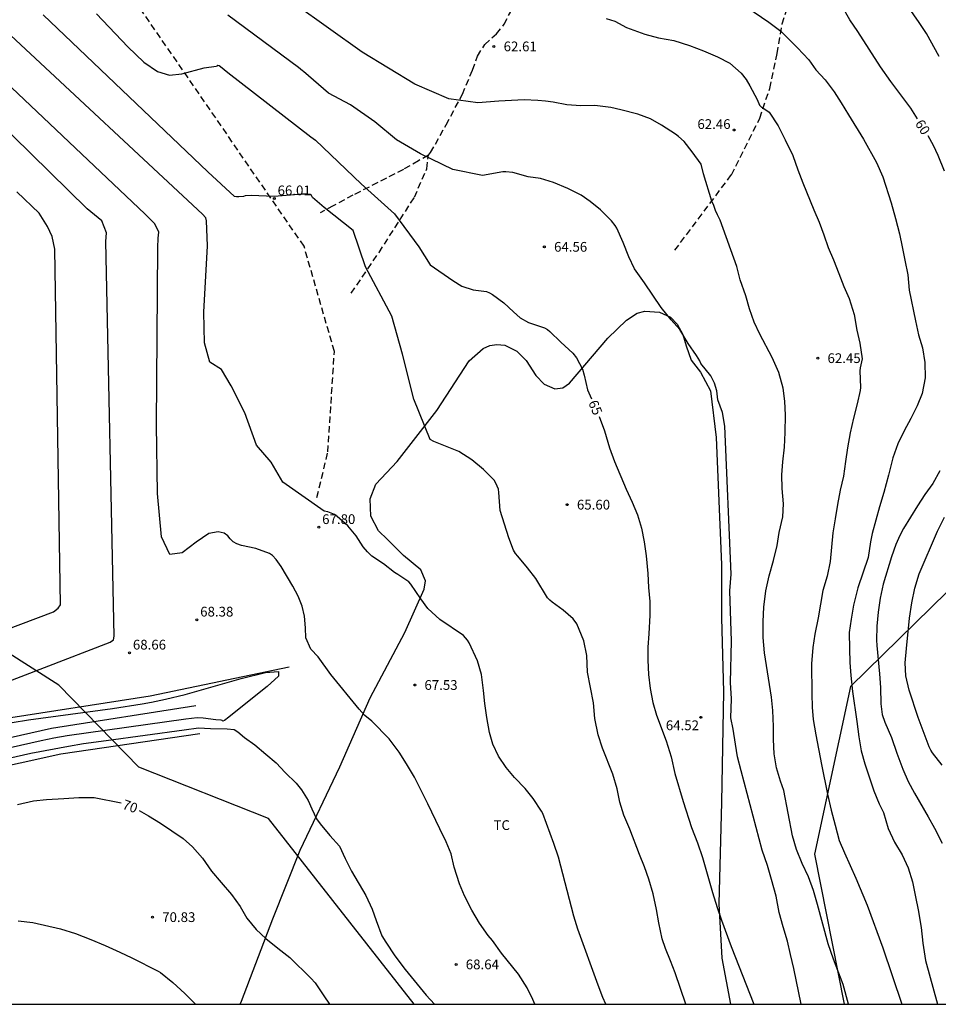
# Model space of a CAD drawing. Units: millimetres. Extents: x 586244 to 586594, y 4795540 to 4795790.
# Drawn here: x 586354 to 586424, y 4795540 to 4795616 of the extents above; entities that cross this region are included whole.
import ezdxf

# ---------------------------------------------------------------- set-up
doc = ezdxf.new("R2010")
doc.units = ezdxf.units.MM
doc.linetypes.add('TRAZOS_NORMALES', pattern=[0.75, 0.5, -0.25])
for name, color, linetype in [('010106', 9, 'Continuous'), ('020101', 3, 'CABEZA_TALUD'), ('020104', 34, 'Continuous'), ('020107', 3, 'Continuous'), ('020204', 9, 'Continuous'), ('020307', 24, 'Continuous'), ('020308', 9, 'Continuous'), ('060128', 7, 'TRAZOS_NORMALES'), ('070104', 3, 'Continuous'), ('100301', 7, 'Continuous'), ('130101', 9, 'Continuous')]:
    doc.layers.add(name, color=color, linetype=linetype)
doc.layers.add('020105', color=24, linetype='Continuous', lineweight=30)
doc.styles.add('ARIAL', font='ARIAL.TTF', dxfattribs={"height": 1})
doc.styles.add('ARIALI', font='ARIALI.TTF', dxfattribs={"height": 1})
doc.linetypes.add('CABEZA_TALUD', pattern='A,0.1,[204,DONOSTI.shx,S=0.15,R=0,X=0,Y=0],0,0.2', length=0.3)

# ---------------------------------------------------------------- blocks, each defined once
blk = doc.blocks.new('COTAPU')
blk.add_circle((0, 0), 0.075)

msp = doc.modelspace()

# ---------------------------------------------------------------- linework, layer by layer
at = {"layer": '010106', "flags": 128}
msp.add_lwpolyline([(586244.073, 4795540.103), (586594.063, 4795540.096), (586594.068, 4795790.089), (586244.078, 4795790.096)], close=True, dxfattribs=at)
at = {"layer": '020101'}
for points in [[(586374.316, 4795566.077, 68.156), (586363.612, 4795563.84, 68.612), (586351.695, 4795561.996, 68.421), (586340.208, 4795560.001, 68.371), (586328.252, 4795557.096, 68.449), (586322.234, 4795555.157, 68.371), (586315.721, 4795548.907, 67.198)], [(586367.451, 4795560.934, 69.614), (586356.737, 4795559.359, 69.75), (586347.309, 4795557.288, 69.677), (586337.816, 4795555.911, 69.555), (586324.46, 4795551.278, 69.558), (586311.702, 4795544.531, 69.777), (586305.917, 4795540.102, 70.072)]]:
    msp.add_polyline3d(points, dxfattribs=at)
at = {"layer": '020104', "flags": 128}
for points, elevation in [([(586417.443, 4795540.1), (586417.022, 4795541.613), (586416.278, 4795543.57), (586415.874, 4795544.753), (586415.053, 4795547.784), (586414.74, 4795548.858), (586414.348, 4795549.912), (586413.87, 4795550.953), (586413.428, 4795552.015), (586413.115, 4795553.082), (586412.454, 4795556.569), (586412.191, 4795557.284), (586411.884, 4795558.314), (586411.693, 4795559.4), (586411.66, 4795560.489), (586411.661, 4795561.505), (586411.587, 4795562.731), (586411.488, 4795563.765), (586410.956, 4795567.17), (586410.853, 4795568.354), (586410.844, 4795569.585), (586410.918, 4795570.679), (586411.054, 4795571.944), (586411.308, 4795573.105), (586411.657, 4795574.293), (586411.94, 4795575.447), (586412.098, 4795576.446), (586412.36, 4795577.636), (586412.425, 4795578.651), (586412.323, 4795579.842), (586412.303, 4795580.88), (586412.375, 4795581.895), (586412.493, 4795583.003), (586412.56, 4795584.132), (586412.575, 4795585.47), (586412.535, 4795586.545), (586412.399, 4795587.55), (586412.061, 4795588.768), (586411.55, 4795589.932), (586410.593, 4795591.707), (586410.156, 4795592.647), (586409.799, 4795593.665), (586409.506, 4795594.681), (586409.089, 4795595.914), (586408.818, 4795596.922), (586407.529, 4795600.488), (586407.338, 4795600.92), (586407.169, 4795601.244), (586407.044, 4795601.641), (586406.894, 4795601.976), (586406.247, 4795604.06), (586406.07, 4795604.823), (586405.39, 4795605.762), (586404.771, 4795606.548), (586404.335, 4795606.945), (586404.096, 4795607.129), (586403.023, 4795607.811), (586402.181, 4795608.295), (586401.187, 4795608.654), (586399.891, 4795608.997), (586399.108, 4795609.179), (586397.873, 4795609.342), (586396.791, 4795609.309), (586395.711, 4795609.375), (586394.67, 4795609.584), (586394.071, 4795609.662), (586393.499, 4795609.71), (586392.441, 4795609.764), (586390.487, 4795609.677), (586388.853, 4795609.531), (586386.626, 4795609.852), (586384, 4795610.99), (586379.945, 4795613.44), (586374.752, 4795617.138)], 63), ([(586409.592, 4795616.914), (586411.286, 4795615.744), (586412.226, 4795615.052), (586413.505, 4795613.772), (586414.373, 4795612.845), (586414.918, 4795612.083), (586415.62, 4795611.302), (586416.314, 4795610.395), (586416.867, 4795609.543), (586417.418, 4795608.611), (586418.594, 4795606.74), (586419.6, 4795604.941), (586420.072, 4795603.828), (586420.731, 4795601.825), (586421.064, 4795600.618), (586421.353, 4795599.441), (586421.576, 4795598.436), (586421.765, 4795597.409), (586421.992, 4795596.301), (586422.114, 4795595.11), (586422.582, 4795592.752), (586422.838, 4795591.667), (586423.125, 4795590.66), (586423.311, 4795589.531), (586423.343, 4795588.365), (586423.116, 4795587.158), (586422.729, 4795586.19), (586422.245, 4795585.218), (586421.721, 4795584.27), (586421.225, 4795583.275), (586420.847, 4795582.181), (586420.521, 4795580.851), (586420.149, 4795579.528), (586419.81, 4795578.417), (586419.548, 4795577.388), (586419.25, 4795576.355), (586419.127, 4795575.718), (586418.958, 4795574.522), (586418.158, 4795572.185), (586417.814, 4795570.839), (586417.625, 4795569.763), (586417.488, 4795568.744), (586417.5, 4795567.486), (586417.54, 4795566.434), (586417.621, 4795565.421), (586417.748, 4795564.202), (586418.085, 4795561.869), (586418.236, 4795560.689), (586418.418, 4795559.611), (586418.688, 4795558.622), (586419.379, 4795556.55), (586419.791, 4795555.541), (586420.125, 4795554.86), (586420.492, 4795553.629), (586420.978, 4795552.584), (586421.556, 4795551.611), (586422.026, 4795550.613), (586422.356, 4795549.526), (586422.605, 4795548.378), (586422.8, 4795547.368), (586423.021, 4795546.009), (586423.149, 4795544.818), (586423.354, 4795543.459), (586424.28, 4795540.1)], 61), ([(586424.415, 4795613.097), (586423.431, 4795614.879), (586422.884, 4795615.719), (586421.644, 4795617.518)], 59), ([(586404.889, 4795540.1), (586404.494, 4795541.311), (586404.062, 4795542.516), (586403.71, 4795543.455), (586403.33, 4795544.387), (586403.081, 4795545.13), (586402.808, 4795546.374), (586402.623, 4795547.395), (586402.377, 4795548.618), (586402.044, 4795549.735), (586401.7, 4795550.687), (586401.327, 4795551.626), (586400.583, 4795553.59), (586400.127, 4795554.667), (586399.806, 4795555.677), (586399.599, 4795556.698), (586399.28, 4795557.822), (586398.473, 4795559.837), (586398.151, 4795560.846), (586397.885, 4795562.112), (586397.776, 4795563.331), (586397.305, 4795565.69), (586397.269, 4795566.965), (586397.029, 4795568.087), (586396.485, 4795569.417), (586396.207, 4795569.788), (586395.434, 4795570.457), (586394.581, 4795571.07), (586394.42, 4795571.216), (586394.238, 4795571.414), (586393.347, 4795572.894), (586392.685, 4795573.718), (586391.938, 4795574.608), (586391.772, 4795574.833), (586391.626, 4795575.073), (586391.247, 4795576.033), (586390.584, 4795578.146), (586390.493, 4795579.522), (586390.448, 4795579.774), (586390.251, 4795580.251), (586390.134, 4795580.483), (586389.293, 4795581.296), (586388.4, 4795582.039), (586387.399, 4795582.676), (586385.468, 4795583.463), (586385.192, 4795583.613), (586383.938, 4795586.716), (586383.062, 4795590.174), (586382.231, 4795593.106), (586380.217, 4795596.914), (586379.254, 4795599.715), (586377.02, 4795601.479), (586376.111, 4795602.235), (586376.041, 4795602.408), (586375.954, 4795602.477), (586375.735, 4795602.515), (586375.342, 4795602.509), (586373.162, 4795602.313), (586371.407, 4795602.406), (586370.946, 4795602.386), (586370.804, 4795602.329), (586370.454, 4795602.286), (586370.279, 4795602.286), (586370.124, 4795602.312), (586368.067, 4795604.213), (586355.367, 4795616.33)], 66), ([(586413.793, 4795540.1), (586413.217, 4795542.844), (586412.969, 4795543.938), (586412.719, 4795544.96), (586412.386, 4795546.063), (586412.095, 4795547.164), (586411.858, 4795548.437), (586411.499, 4795549.719), (586411.179, 4795550.792), (586410.783, 4795551.961), (586409.154, 4795558.088), (586408.887, 4795559.158), (586408.715, 4795560.13), (586408.547, 4795561.294), (586408.374, 4795562.169), (586408.406, 4795563.62), (586408.336, 4795564.879), (586408.407, 4795568.07), (586408.298, 4795571.943), (586408.381, 4795573.243), (586407.9, 4795584.627), (586407.73, 4795585.695), (586407.365, 4795586.67), (586407.283, 4795587.349), (586407.102, 4795587.934), (586406.825, 4795588.52), (586406.052, 4795589.454), (586405.978, 4795589.656), (586405.723, 4795590.083), (586405.07, 4795591.007), (586404.428, 4795592.08), (586403.764, 4795592.825), (586403.004, 4795593.773), (586401.721, 4795595.67), (586400.936, 4795596.739), (586400.499, 4795597.687), (586400.058, 4795598.792), (586399.574, 4795599.884), (586399.457, 4795600.094), (586399.172, 4795600.459), (586398.331, 4795601.286), (586397.529, 4795601.948), (586396.831, 4795602.429), (586395.789, 4795602.946), (586394.697, 4795603.392), (586393.687, 4795603.708), (586392.752, 4795603.843), (586391.571, 4795604.184), (586391.021, 4795604.232), (586390.792, 4795604.23), (586389.217, 4795603.935), (586386.947, 4795604.395), (586384.449, 4795605.623), (586382.606, 4795606.688), (586380.927, 4795608.08), (586379.044, 4795609.39), (586377.365, 4795610.291), (586375.431, 4795611.957), (586375.353, 4795612.002), (586375.052, 4795612.252), (586369.6, 4795616.291)], 64), ([(586398.747, 4795616.045), (586399.434, 4795615.841), (586400.331, 4795615.336), (586401.726, 4795614.837), (586402.777, 4795614.551), (586403.977, 4795614.336), (586405.18, 4795613.95), (586406.245, 4795613.555), (586407.327, 4795613.091), (586408.298, 4795612.595), (586409.155, 4795611.817), (586409.556, 4795611.339), (586409.837, 4795610.848), (586410.384, 4795609.79), (586410.574, 4795609.369), (586410.737, 4795609.211), (586410.912, 4795609.11), (586411.305, 4795608.821), (586412.007, 4795607.76), (586412.55, 4795606.697), (586413.14, 4795605.484), (586413.516, 4795604.385), (586413.905, 4795603.377), (586414.75, 4795601.295), (586415.175, 4795600.338), (586415.531, 4795599.37), (586415.858, 4795598.386), (586416.265, 4795597.446), (586416.694, 4795596.391), (586417.071, 4795595.388), (586417.485, 4795594.454), (586417.875, 4795593.24), (586418.077, 4795592.035), (586418.307, 4795591.036), (586418.48, 4795589.821), (586418.322, 4795589.128), (586418.311, 4795588.894), (586418.351, 4795587.602), (586418.329, 4795587.379), (586418.107, 4795586.361), (586417.825, 4795585.254), (586417.561, 4795584.128), (586417.341, 4795582.967), (586417.209, 4795581.902), (586417.036, 4795580.793), (586416.801, 4795579.701), (586416.593, 4795578.591), (586416.398, 4795577.487), (586416.231, 4795576.417), (586416.017, 4795574.199), (586415.781, 4795573.073), (586415.459, 4795571.966), (586415.098, 4795569.872), (586414.847, 4795568.597), (586414.671, 4795567.59), (586414.591, 4795566.323), (586414.597, 4795564.004), (586414.627, 4795562.997), (586414.714, 4795562.03), (586414.911, 4795560.866), (586415.352, 4795558.571), (586415.816, 4795556.281), (586416.091, 4795555.041), (586416.409, 4795553.891), (586416.703, 4795552.714), (586417.116, 4795551.756), (586417.999, 4795549.817), (586418.879, 4795547.741), (586420.086, 4795544.435), (586421.532, 4795540.1)], 62), ([(586398.735, 4795540.1), (586398.506, 4795540.627), (586398.133, 4795541.558), (586396.567, 4795545.874), (586396.268, 4795546.883), (586395.086, 4795551.42), (586394.73, 4795552.488), (586393.871, 4795554.783), (586393.775, 4795554.979), (586393.123, 4795555.938), (586392.518, 4795556.71), (586391.684, 4795557.559), (586391.042, 4795558.332), (586390.468, 4795559.211), (586390.022, 4795560.131), (586389.763, 4795561.038), (586389.559, 4795562.181), (586389.411, 4795563.259), (586389.311, 4795564.263), (586389.16, 4795565.512), (586388.846, 4795566.55), (586388.197, 4795567.952), (586388.072, 4795568.149), (586387.926, 4795568.338), (586387.751, 4795568.506), (586385.938, 4795569.742), (586385.004, 4795570.593), (586384.462, 4795571.335), (586383.692, 4795572.469), (586383.538, 4795572.63), (586382.699, 4795573.2), (586382.452, 4795573.349), (586381.587, 4795574.033), (586380.705, 4795574.626), (586380.362, 4795574.963), (586380.034, 4795575.342), (586379.494, 4795576.192), (586378.859, 4795576.965), (586378.037, 4795577.677), (586377.818, 4795577.825), (586377.57, 4795577.938), (586377.307, 4795578.023), (586377.029, 4795578.086), (586373.826, 4795580.316), (586372.935, 4795581.861), (586371.806, 4795583.168), (586370.915, 4795585.663), (586369.845, 4795587.743), (586369.11, 4795589.001), (586368.203, 4795589.564), (586367.788, 4795591.042), (586367.755, 4795593.41), (586368.02, 4795598.529), (586367.959, 4795600.444), (586367.892, 4795600.676), (586367.635, 4795600.956), (586352.863, 4795614.728)], 67), ([(586393.267, 4795540.1), (586393.114, 4795540.457), (586392.676, 4795541.376), (586392.005, 4795542.408), (586390.687, 4795544.033), (586389.993, 4795545.008), (586389.672, 4795545.409), (586388.991, 4795546.347), (586388.405, 4795547.341), (586387.835, 4795548.449), (586387.447, 4795549.388), (586387.045, 4795550.65), (586386.81, 4795551.686), (586386.415, 4795552.612), (586385.929, 4795553.603), (586385.019, 4795555.542), (586384.505, 4795556.577), (586383.983, 4795557.591), (586383.376, 4795558.621), (586382.808, 4795559.514), (586382.022, 4795560.556), (586380.684, 4795561.902), (586380.164, 4795562.336), (586379.71, 4795562.833), (586377.534, 4795565.501), (586376.556, 4795566.855), (586376.001, 4795567.452), (586375.607, 4795568.335), (586375.576, 4795569.102), (586375.497, 4795569.987), (586375.321, 4795570.777), (586375.018, 4795571.532), (586374.601, 4795572.318), (586373.697, 4795573.816), (586373.334, 4795574.355), (586373.04, 4795574.68), (586372.8, 4795574.832), (586371.745, 4795575.205), (586370.64, 4795575.448), (586370.303, 4795575.569), (586370.008, 4795575.734), (586369.789, 4795575.953), (586369.592, 4795576.191), (586369.31, 4795576.389), (586368.842, 4795576.497), (586368.127, 4795576.363), (586367.156, 4795575.693), (586366.082, 4795574.87), (586365.136, 4795574.737), (586364.494, 4795576.11), (586364.171, 4795579.454), (586364.089, 4795584.728), (586364.214, 4795598.4), (586364.239, 4795599.109), (586364.274, 4795599.583), (586363.977, 4795600.229), (586363.218, 4795600.975), (586350.471, 4795613.02)], 68), ([(586350.376, 4795564.087), (586360.54, 4795568.004), (586360.789, 4795568.173), (586360.828, 4795568.466), (586360.194, 4795598.858), (586360.241, 4795599.536), (586359.883, 4795600.44), (586358.762, 4795601.385), (586350.116, 4795609.833)], 69), ([(586424.653, 4795558.527), (586423.908, 4795559.469), (586423.77, 4795559.677), (586423.638, 4795559.932), (586422.797, 4795562.201), (586422.112, 4795564.302), (586421.856, 4795565.387), (586421.804, 4795566.394), (586421.897, 4795567.512), (586422.131, 4795569.849), (586422.311, 4795571.028), (586422.553, 4795572.142), (586422.869, 4795573.266), (586424.284, 4795576.531), (586424.827, 4795577.61)], 59), ([(586352.982, 4795561.808), (586354.244, 4795561.999), (586360.708, 4795562.895), (586362.984, 4795563.244), (586363.704, 4795563.374), (586364.783, 4795563.601), (586366.314, 4795563.974), (586370.631, 4795565.185), (586372.502, 4795565.654), (586373.502, 4795565.742), (586373.491, 4795565.364), (586372.639, 4795564.569), (586370.331, 4795562.743), (586369.683, 4795562.207), (586369.346, 4795561.957), (586369.214, 4795561.907), (586369.173, 4795561.951), (586369.097, 4795561.99), (586368.665, 4795561.999), (586367.695, 4795562.129), (586367.23, 4795562.161), (586366.352, 4795562.05), (586357.212, 4795560.773), (586356.193, 4795560.601), (586355.218, 4795560.401), (586346.899, 4795558.52)], 68), ([(586347.143, 4795557.786), (586354.426, 4795559.432), (586357.324, 4795559.991), (586358.488, 4795560.188), (586360.229, 4795560.415), (586366.223, 4795561.252), (586367.341, 4795561.388), (586368.268, 4795561.348), (586369.547, 4795561.324), (586370.079, 4795561.255), (586370.358, 4795561.074), (586370.871, 4795560.642), (586371.688, 4795560.094), (586372.517, 4795559.367), (586373.333, 4795558.691), (586374.025, 4795557.959), (586374.852, 4795557.139), (586375.27, 4795556.622), (586375.789, 4795555.801), (586376.068, 4795555.144), (586376.424, 4795554.391), (586376.709, 4795554.005), (586377.456, 4795553.108), (586378.21, 4795552.268), (586378.641, 4795551.335), (586379.135, 4795550.343), (586380.239, 4795548.465), (586380.717, 4795547.43), (586381.027, 4795546.55), (586381.467, 4795545.38), (586381.764, 4795544.873), (586382.478, 4795543.826), (586383.264, 4795542.785), (586384.889, 4795540.809), (586385.528, 4795540.1)], 69), ([(586353.445, 4795546.527), (586354.574, 4795546.402), (586356.711, 4795545.904), (586357.856, 4795545.556), (586359.048, 4795545.093), (586360.139, 4795544.618), (586361.267, 4795544.114), (586362.188, 4795543.678), (586364.242, 4795542.645), (586364.411, 4795542.534), (586365.368, 4795541.783), (586366.287, 4795540.925), (586367.103, 4795540.101)], 71)]:
    msp.add_lwpolyline(points, dxfattribs=dict(at, elevation=elevation))
at = {"layer": '020105', "flags": 128}
for points, elevation in [([(586422.749, 4795608.294), (586422.246, 4795609.124), (586420.703, 4795611.175), (586419.905, 4795612.312), (586418.148, 4795615.024), (586417.522, 4795615.941), (586416.896, 4795617.068)], 60), ([(586359.466, 4795616.392), (586361.892, 4795613.848), (586363.124, 4795612.674), (586364.172, 4795611.947), (586365.111, 4795611.682), (586366.042, 4795611.771), (586367.765, 4795612.237), (586368.706, 4795612.364), (586368.809, 4795612.395), (586368.805, 4795612.421), (586368.823, 4795612.43), (586368.919, 4795612.408), (586369.04, 4795612.345), (586369.588, 4795611.888), (586375.994, 4795606.917), (586376.343, 4795606.67), (586379.863, 4795603.295), (586382.451, 4795600.996), (586384.315, 4795598.454), (586385.197, 4795597.064), (586386.926, 4795595.844), (586387.632, 4795595.427), (586388.502, 4795595.13), (586389.545, 4795595.007), (586389.772, 4795594.908), (586389.984, 4795594.775), (586390.864, 4795594.125), (586391.623, 4795593.45), (586392.128, 4795592.974), (586392.757, 4795592.609), (586394.001, 4795592.209), (586394.221, 4795592.09), (586394.411, 4795591.935), (586395.272, 4795591.093), (586396.184, 4795590.257), (586396.469, 4795589.885), (586396.937, 4795589.016), (586397.063, 4795588.569), (586397.325, 4795587.439), (586397.634, 4795586.746)], 65), ([(586423.542, 4795607.032), (586423.966, 4795606.275), (586424.32, 4795605.496), (586424.808, 4795604.308)], 60), ([(586351.111, 4795568.441), (586356.171, 4795570.336), (586356.53, 4795570.61), (586356.706, 4795570.871), (586356.275, 4795598.265), (586356.051, 4795599.243), (586355.705, 4795600.013), (586355.058, 4795601.04), (586353.348, 4795602.693)], 70), ([(586398.219, 4795585.373), (586398.622, 4795584.26), (586399.002, 4795582.956), (586399.401, 4795581.916), (586400.292, 4795579.77), (586400.771, 4795578.772), (586401.18, 4795577.796), (586401.487, 4795576.78), (586401.678, 4795575.73), (586401.833, 4795574.638), (586401.954, 4795573.275), (586402.023, 4795572.214), (586402.114, 4795571.131), (586402.126, 4795570.064), (586402.045, 4795568.627), (586401.965, 4795567.597), (586401.964, 4795566.595), (586402.019, 4795565.491), (586402.146, 4795564.429), (586402.344, 4795563.336), (586402.637, 4795562.377), (586403.389, 4795560.399), (586403.762, 4795559.159), (586404.056, 4795557.864), (586404.688, 4795555.724), (586405.338, 4795553.713), (586405.785, 4795552.522), (586406.183, 4795551.403), (586406.947, 4795548.701), (586407.315, 4795547.548), (586407.651, 4795546.566), (586408.38, 4795544.553), (586410.136, 4795540.1)], 65), ([(586424.47, 4795581.189), (586423.917, 4795580.218), (586423.321, 4795579.363), (586422.748, 4795578.501), (586421.681, 4795576.743), (586421.39, 4795576.218), (586421.077, 4795575.511), (586420.753, 4795574.564), (586420.113, 4795572.47), (586419.872, 4795571.395), (586419.717, 4795570.302), (586419.613, 4795569.23), (586419.59, 4795568.156), (586419.603, 4795567.745), (586419.824, 4795565.546), (586419.898, 4795564.505), (586419.921, 4795563.241), (586420.029, 4795562.411), (586420.233, 4795561.829), (586420.744, 4795560.641), (586421.152, 4795559.438), (586421.616, 4795558.211), (586422.018, 4795557.265), (586422.518, 4795556.351), (586423.581, 4795554.545), (586424.059, 4795553.666), (586424.644, 4795552.505)], 60), ([(586361.371, 4795555.589), (586359.3, 4795555.992), (586358.112, 4795556.004), (586356.972, 4795555.922), (586355.631, 4795555.852), (586354.619, 4795555.738), (586353.396, 4795555.464)], 70), ([(586362.755, 4795555.034), (586363.487, 4795554.618), (586364.398, 4795554.04), (586366.147, 4795552.87), (586366.885, 4795552.231), (586367.646, 4795551.362), (586368.34, 4795550.352), (586369.079, 4795549.476), (586369.883, 4795548.556), (586370.55, 4795547.632), (586371.074, 4795546.74), (586371.792, 4795545.858), (586372.529, 4795545.176), (586373.443, 4795544.425), (586374.38, 4795543.71), (586376.005, 4795542.099), (586376.341, 4795541.748), (586376.992, 4795540.747), (586377.44, 4795540.101)], 70)]:
    msp.add_lwpolyline(points, dxfattribs=dict(at, elevation=elevation))
at = {"layer": '020107'}
msp.add_polyline3d([(586302.651, 4795540.102, 67.776), (586310.304, 4795546.02, 67.327), (586323.493, 4795553.049, 67.012), (586337.031, 4795557.818, 66.921), (586346.652, 4795559.261, 66.987), (586356.006, 4795561.364, 67.004), (586367.142, 4795563.12, 66.762)], dxfattribs=at)
at = {"layer": '060128'}
for points in [[(586376.468, 4795579.145, 67.601), (586377.305, 4795582.645, 67.472), (586377.812, 4795590.379, 66.951), (586375.47, 4795598.493, 66.295), (586362.906, 4795616.728, 64.441), (586355.679, 4795634.694, 61.78), (586345.577, 4795658.702, 59.193)], [(586385.062, 4795605.503, 63.438), (586385.224, 4795605.711, 63.431), (586386.425, 4795607.844, 63.217), (586387.68, 4795610.203, 63.016), (586388.46, 4795612.06, 62.826), (586388.839, 4795613.136, 62.717), (586389.401, 4795614.031, 62.578), (586390.307, 4795614.86, 62.442), (586390.905, 4795615.596, 62.289), (586391.37, 4795616.533, 62.164), (586392.913, 4795619.891, 61.683), (586394.205, 4795623.058, 61.162), (586394.57, 4795624.61, 60.921)], [(586404.046, 4795598.184, 63.627), (586408.411, 4795603.996, 62.779), (586410.606, 4795608.36, 62.103), (586411.356, 4795610.656, 61.759), (586411.94, 4795613.345, 61.31), (586412.322, 4795615.63, 60.966), (586412.925, 4795617.443, 60.599)], [(586385.062, 4795605.503, 63.438), (586384.283, 4795605.072, 63.508), (586383.124, 4795604.407, 63.583), (586381.817, 4795603.735, 63.628), (586379.244, 4795602.421, 63.785), (586377.717, 4795601.597, 63.841), (586376.727, 4795601.075, 63.859)], [(586379.115, 4795594.88, 64.868), (586381.256, 4795598.02, 64.455), (586383.979, 4795602.274, 63.96), (586384.927, 4795604.467, 63.562), (586385.062, 4795605.503, 63.438)], [(586385.051, 4795605.489, 63.438), (586385.062, 4795605.503, 63.438)]]:
    msp.add_polyline3d(points, dxfattribs=at)
at = {"layer": '070104'}
msp.add_polyline3d([(586370.552, 4795540.101, 70.633), (586370.648, 4795540.343, 70.608), (586373.065, 4795546.67, 69.942), (586375.182, 4795551.982, 69.242), (586378.222, 4795558.394, 68.484), (586380.559, 4795563.695, 67.926), (586383.246, 4795568.742, 67.333), (586384.736, 4795572.067, 66.843), (586384.828, 4795572.713, 66.832), (586384.478, 4795573.575, 66.832), (586383.136, 4795574.659, 66.834), (586381.902, 4795575.89, 66.836), (586381.199, 4795576.566, 66.843), (586380.628, 4795577.691, 66.709), (586380.58, 4795579.039, 66.689), (586381.006, 4795580.155, 66.674), (586382.65, 4795581.912, 66.448), (586385.713, 4795585.831, 65.879), (586388.205, 4795589.653, 65.512), (586389.287, 4795590.607, 65.351), (586389.791, 4795590.854, 65.333), (586390.329, 4795590.914, 65.308), (586390.95, 4795590.861, 65.302), (586391.878, 4795590.414, 65.302), (586392.587, 4795589.68, 65.313), (586393.325, 4795588.537, 65.286), (586393.977, 4795587.876, 65.253), (586394.81, 4795587.508, 65.216), (586395.407, 4795587.585, 65.183), (586395.92, 4795587.95, 65.164), (586398.895, 4795591.398, 64.595), (586400.331, 4795592.81, 64.337), (586401.132, 4795593.348, 64.205), (586401.724, 4795593.497, 64.156), (586402.862, 4795593.426, 64.1), (586403.701, 4795593.033, 64.099), (586404.22, 4795592.484, 64.104), (586404.668, 4795591.691, 64.12), (586404.921, 4795590.812, 64.115), (586405.298, 4795589.724, 64.108), (586406.015, 4795588.795, 64.119), (586406.786, 4795587.348, 64.144), (586407.244, 4795583.746, 64.168), (586407.637, 4795573.971, 64.085), (586407.644, 4795569.877, 64.124), (586407.791, 4795564.16, 64.164), (586407.642, 4795555.67, 64.607), (586407.43, 4795547.823, 65.045), (586407.669, 4795543.659, 65.304), (586408.332, 4795540.1, 65.481)], dxfattribs=at)
at = {"layer": '130101'}
for points in [[(586373.63, 4795682.28, 51.1), (586393.89, 4795648.14, 56.39), (586412.67, 4795639.5, 57.23), (586428.66, 4795625.59, 57.06), (586439.82, 4795607.71, 57.53), (586442.48, 4795588.94, 57.56), (586417.58, 4795564.58, 61.56), (586414.8, 4795551.67, 63.78), (586417.097, 4795540.1, 64.118)], [(586383.958, 4795540.1, 69.083), (586372.72, 4795554.42, 69.45), (586362.74, 4795558.37, 68.17), (586356.58, 4795564.67, 68.08), (586326.94, 4795583.56, 78.4), (586296.16, 4795567.7, 78.48), (586268.62, 4795540.103, 79.019)]]:
    msp.add_polyline3d(points, dxfattribs=at)

# ---------------------------------------------------------------- block references
at = {"layer": '020204', "rotation": 359.9987685839998}
for p in [(586390.103, 4795613.885, 62.605), (586408.623, 4795607.446, 62.463), (586373.183, 4795602.169, 66.014), (586393.99, 4795598.446, 64.557), (586415.063, 4795589.871, 62.452), (586395.751, 4795578.585, 65.595), (586376.619, 4795576.844, 67.796), (586367.217, 4795569.719, 68.38), (586362.031, 4795567.176, 68.664), (586384, 4795564.693, 67.531), (586406.05, 4795562.202, 64.522), (586363.791, 4795546.81, 70.831), (586387.186, 4795543.17, 68.636)]:
    msp.add_blockref('COTAPU', p, dxfattribs=at)

# ---------------------------------------------------------------- texts
at = {"layer": '020307', "style": 'ARIALI'}
for s, rotation, p in [('60', 302.80377, (586422.524, 4795607.944, 59.998)), ('65', 292.75077, (586397.362, 4795586.446, 64.998)), ('70', 340.54977, (586361.411, 4795555.185, 69.998))]:
    msp.add_text(s, height=0.75, rotation=rotation, dxfattribs=at).set_placement(p)
at = {"layer": '020308', "style": 'ARIAL'}
for s, p in [('62.61', (586390.853, 4795613.51, 62.603)), ('62.46', (586405.787, 4795607.528, 62.461)), ('66.01', (586373.433, 4795602.419, 66.012)), ('64.56', (586394.74, 4795598.071, 64.555)), ('62.45', (586415.813, 4795589.496, 62.45)), ('65.60', (586396.501, 4795578.21, 65.593)), ('67.80', (586376.869, 4795577.094, 67.794)), ('68.38', (586367.467, 4795569.969, 68.378)), ('68.66', (586362.281, 4795567.426, 68.662)), ('67.53', (586384.75, 4795564.318, 67.529)), ('64.52', (586403.353, 4795561.213, 64.52)), ('70.83', (586364.541, 4795546.435, 70.829)), ('68.64', (586387.936, 4795542.795, 68.634))]:
    msp.add_text(s, height=0.75, rotation=359.99877, dxfattribs=at).set_placement(p)
at = {"layer": '100301', "style": 'ARIAL'}
msp.add_text('TC', height=0.75, rotation=359.99877, dxfattribs=at).set_placement((586390.072, 4795553.524))

doc.saveas('drawing.dxf')
